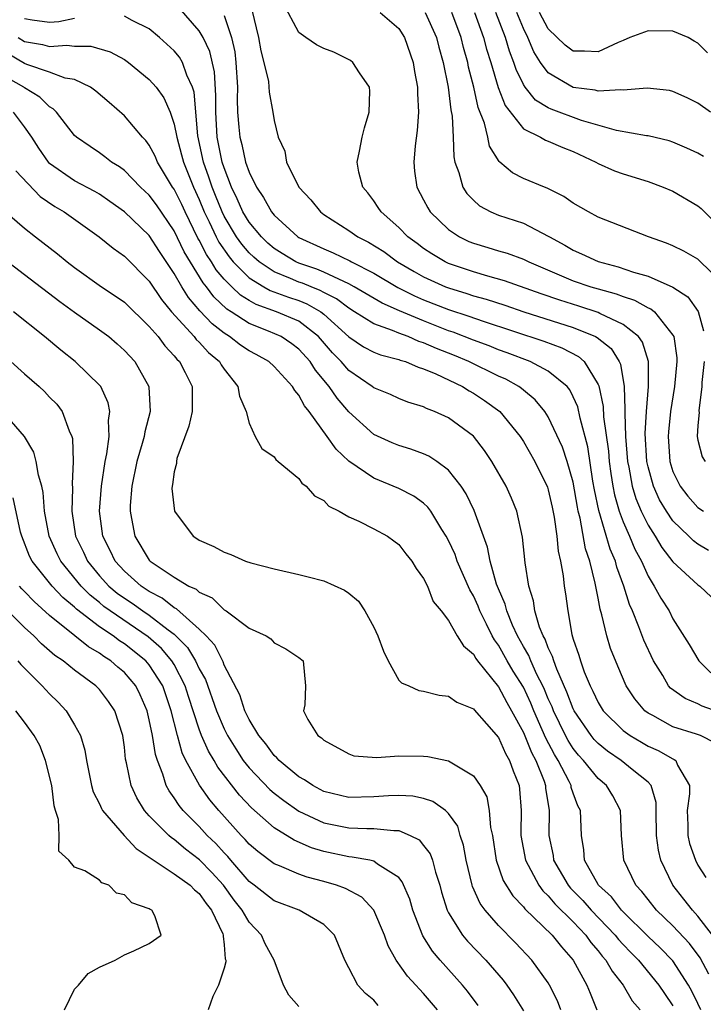
# Model space of a CAD drawing. Units: inches. Extents: x 2637000 to 2640000, y 1479000 to 1482000.
# Drawn here: x 2638975 to 2639029, y 1479675 to 1479754 of the extents above; entities that cross this region are included whole.
import ezdxf

# ---------------------------------------------------------------- set-up
doc = ezdxf.new("R2010")
doc.units = ezdxf.units.IN
doc.header["$MEASUREMENT"] = 0
doc.layers.add('LD26371479_2ft', color=220, linetype='Continuous')

msp = doc.modelspace()

# ---------------------------------------------------------------- linework, layer by layer
at = {"layer": 'LD26371479_2ft'}
for points, elevation in [([(2639031, 1479698.768), (2639029.355, 1479699.355), (2639029, 1479699.55), (2639027.969, 1479699.97), (2639026.81, 1479700.81), (2639026.654, 1479701), (2639026.175, 1479701.825), (2639025.441, 1479703), (2639024.656, 1479704.656), (2639024.261, 1479705.739), (2639023.743, 1479707), (2639023.51, 1479707.51), (2639023.055, 1479709), (2639022.502, 1479710.502), (2639022.385, 1479711), (2639021.967, 1479711.967), (2639021.057, 1479715.057), (2639020.712, 1479716.712), (2639020.582, 1479717.418), (2639020.163, 1479720.163), (2639019.547, 1479722.453), (2639019.363, 1479723.363), (2639019, 1479724.187), (2639018.724, 1479724.724), (2639018.505, 1479725), (2639017, 1479726.245), (2639015.537, 1479727), (2639013.699, 1479727.699), (2639013, 1479727.945), (2639012.253, 1479728.253), (2639011, 1479728.717), (2639009.36, 1479729.36), (2639009, 1479729.477), (2639007, 1479730.263), (2639005.068, 1479731.068), (2639003.678, 1479731.677), (2639001.442, 1479733), (2639001, 1479733.246), (2639000.588, 1479733.412), (2638999, 1479734.18), (2638998.422, 1479734.422), (2638997, 1479734.896), (2638996.761, 1479735), (2638995.661, 1479735.661), (2638995, 1479736.08), (2638994.509, 1479736.509), (2638993.989, 1479737), (2638993, 1479738.196), (2638992.513, 1479739), (2638992.058, 1479740.058), (2638991.596, 1479741), (2638991, 1479742.533), (2638990.847, 1479743), (2638990.438, 1479745), (2638990.323, 1479747), (2638990.342, 1479748.341), (2638990.228, 1479750.228), (2638989.861, 1479751.861), (2638989.309, 1479753), (2638989, 1479753.54), (2638987.386, 1479755.385)], 8186), ([(2638993.219, 1479755.219), (2638993.767, 1479753), (2638993.934, 1479751.934), (2638994.195, 1479751), (2638994.547, 1479749.454), (2638994.603, 1479748.603), (2638994.899, 1479747), (2638995, 1479746.347), (2638995.342, 1479745), (2638995.869, 1479743.869), (2638996.003, 1479743), (2638997, 1479741), (2638997.962, 1479739.962), (2638998.737, 1479739), (2638999, 1479738.809), (2639001, 1479737.512), (2639001.723, 1479737), (2639002.588, 1479736.588), (2639003.821, 1479735.821), (2639004.912, 1479735), (2639006.229, 1479734.229), (2639007, 1479733.801), (2639008.754, 1479733), (2639009, 1479732.903), (2639010.465, 1479732.465), (2639011, 1479732.281), (2639012.01, 1479732.01), (2639013.523, 1479731.523), (2639015.051, 1479731), (2639019, 1479729.734), (2639020.799, 1479729), (2639020.933, 1479728.933), (2639022.048, 1479728.048), (2639022.691, 1479727), (2639022.792, 1479726.792), (2639023.079, 1479725), (2639023.145, 1479723.145), (2639023.126, 1479722.874), (2639023.201, 1479721), (2639023.361, 1479719), (2639023.46, 1479718.54), (2639023.726, 1479717), (2639024.016, 1479716.016), (2639024.445, 1479715), (2639025, 1479713.868), (2639025.562, 1479713), (2639026.1, 1479712.1), (2639027, 1479710.938), (2639029, 1479709.106), (2639029.154, 1479709), (2639030.102, 1479708.102)], 8190), ([(2639029.837, 1479711.837), (2639029, 1479712.348), (2639028.637, 1479712.637), (2639028.283, 1479713), (2639027, 1479714.237), (2639026.482, 1479715), (2639025.926, 1479715.926), (2639025.427, 1479717), (2639025, 1479718.553), (2639024.904, 1479719), (2639024.777, 1479721.223), (2639024.87, 1479723), (2639025.042, 1479725), (2639025.047, 1479727), (2639024.558, 1479728.558), (2639024.236, 1479729), (2639023, 1479729.985), (2639021.146, 1479730.854), (2639021, 1479730.935), (2639019.448, 1479731.448), (2639017.918, 1479731.918), (2639016.428, 1479732.428), (2639013.489, 1479733.489), (2639012.151, 1479733.849), (2639011, 1479734.194), (2639009, 1479734.871), (2639008.723, 1479735), (2639007.65, 1479735.65), (2639007, 1479736.077), (2639006.476, 1479736.476), (2639005.745, 1479737), (2639005, 1479737.766), (2639003.59, 1479739), (2639003.367, 1479739.367), (2639003, 1479739.897), (2639002.525, 1479740.525), (2639002.112, 1479741), (2639001.812, 1479742.188), (2639001.673, 1479743), (2639001.87, 1479743.87), (2639002.062, 1479745), (2639002.25, 1479745.75), (2639002.635, 1479747), (2639002.684, 1479748.684), (2639002.658, 1479749), (2639001.85, 1479750.15), (2639001.312, 1479751), (2639001.141, 1479751.141), (2638999.808, 1479751.808), (2638999, 1479752.117), (2638998.415, 1479752.415), (2638997.55, 1479753), (2638997, 1479753.397), (2638995.735, 1479755.735)], 8192), ([(2638979, 1479754.518), (2638977.738, 1479754.262), (2638977, 1479754.202), (2638975.604, 1479754.396), (2638975, 1479754.501)], 8184), ([(2639030.401, 1479696.401), (2639029.195, 1479697), (2639028.891, 1479697.108), (2639027, 1479697.705), (2639025.387, 1479698.613), (2639025, 1479698.812), (2639024.755, 1479699), (2639023.951, 1479699.951), (2639023.259, 1479701), (2639022.572, 1479702.573), (2639021.991, 1479703.991), (2639021.689, 1479705), (2639021.3, 1479706.7), (2639021.153, 1479707.153), (2639021, 1479708.013), (2639020.829, 1479708.829), (2639020.771, 1479709.229), (2639020.32, 1479711), (2639019.981, 1479711.981), (2639019.558, 1479714.442), (2639019.407, 1479715), (2639019.336, 1479715.336), (2639019, 1479717.317), (2639018.519, 1479719), (2639018.146, 1479720.146), (2639017, 1479722.565), (2639016.717, 1479723), (2639015.942, 1479723.942), (2639015, 1479724.706), (2639014.848, 1479724.848), (2639014.628, 1479725), (2639013.585, 1479725.585), (2639013, 1479725.843), (2639010.622, 1479727), (2639009.479, 1479727.479), (2639008.043, 1479728.043), (2639007, 1479728.514), (2639006.623, 1479728.623), (2639005.752, 1479729), (2639005, 1479729.276), (2639004.508, 1479729.492), (2639003, 1479730.02), (2639001.461, 1479731), (2639001, 1479731.275), (2639000.025, 1479732.025), (2638999, 1479732.546), (2638998.713, 1479732.713), (2638997.968, 1479733), (2638997.285, 1479733.285), (2638997, 1479733.381), (2638996.325, 1479733.676), (2638995, 1479734.197), (2638993.8, 1479735), (2638993.373, 1479735.373), (2638993, 1479735.725), (2638992.412, 1479736.412), (2638991.993, 1479737), (2638991, 1479738.661), (2638990.834, 1479739), (2638990.319, 1479740.319), (2638990.035, 1479741), (2638989.786, 1479741.786), (2638989.345, 1479743), (2638988.893, 1479745.107), (2638988.599, 1479748.599), (2638988.474, 1479749), (2638988.013, 1479749.986), (2638987.661, 1479751), (2638987.419, 1479751.419), (2638987, 1479751.916), (2638985.815, 1479753), (2638985, 1479753.687), (2638983.636, 1479754.364), (2638983, 1479754.716)], 8184), ([(2638991, 1479754.766), (2638991.597, 1479753), (2638991.851, 1479751.851), (2638991.951, 1479751), (2638992.059, 1479749), (2638992.043, 1479748.043), (2638992.071, 1479747), (2638992.192, 1479745.808), (2638992.248, 1479745), (2638992.407, 1479744.406), (2638992.725, 1479743), (2638993, 1479742.197), (2638993.587, 1479741), (2638994.165, 1479740.165), (2638994.798, 1479739), (2638995, 1479738.752), (2638996.906, 1479737), (2638997, 1479736.942), (2638999, 1479736.031), (2638999.735, 1479735.736), (2639001.086, 1479735.086), (2639001.226, 1479735), (2639003, 1479734.088), (2639004.939, 1479732.939), (2639006.274, 1479732.274), (2639007, 1479731.967), (2639009, 1479731.174), (2639010.637, 1479730.637), (2639011.769, 1479730.231), (2639016.635, 1479728.635), (2639018.095, 1479728.095), (2639019.418, 1479727.418), (2639019.889, 1479727), (2639021, 1479725.17), (2639021.056, 1479725.056), (2639021.408, 1479723.408), (2639021.44, 1479722.56), (2639021.818, 1479719.818), (2639021.882, 1479719), (2639022.016, 1479718.016), (2639022.176, 1479717), (2639022.308, 1479716.308), (2639022.69, 1479715), (2639023, 1479714.161), (2639023.517, 1479713), (2639023.954, 1479711.954), (2639024.463, 1479711), (2639025, 1479709.792), (2639025.502, 1479709), (2639026.019, 1479708.019), (2639026.689, 1479707), (2639027, 1479706.37), (2639028.3, 1479704.3), (2639029.074, 1479703), (2639030.048, 1479702.048)], 8188), ([(2639003.524, 1479755), (2639005, 1479753.713), (2639005.474, 1479753), (2639006.152, 1479751), (2639006.27, 1479750.27), (2639006.521, 1479749), (2639006.512, 1479748.512), (2639006.587, 1479747), (2639006.478, 1479745.522), (2639006.317, 1479744.317), (2639006.207, 1479743), (2639006.272, 1479742.272), (2639006.448, 1479741), (2639007, 1479739.978), (2639007.329, 1479739.329), (2639007.538, 1479739), (2639009, 1479737.596), (2639009.882, 1479737), (2639010.64, 1479736.64), (2639011, 1479736.488), (2639012.156, 1479736.156), (2639013, 1479735.89), (2639013.699, 1479735.699), (2639015, 1479735.219), (2639015.426, 1479735), (2639019, 1479733.49), (2639020.416, 1479733), (2639021, 1479732.826), (2639022.434, 1479732.434), (2639023, 1479732.208), (2639023.921, 1479731.921), (2639025, 1479731.322), (2639025.23, 1479731.23), (2639025.508, 1479731), (2639027, 1479729.125), (2639027.065, 1479729), (2639027.31, 1479727.31), (2639027.314, 1479727), (2639027.121, 1479725), (2639026.808, 1479723), (2639026.632, 1479721.368), (2639026.611, 1479721), (2639026.74, 1479719), (2639027, 1479718.177), (2639027.568, 1479717), (2639028.202, 1479716.202), (2639029, 1479715.31), (2639029.44, 1479715)], 8194), ([(2639007.123, 1479755), (2639008.036, 1479753), (2639008.224, 1479752.224), (2639008.564, 1479751), (2639008.979, 1479749.021), (2639009.196, 1479747.196), (2639009.302, 1479746.697), (2639009.378, 1479745), (2639009.418, 1479743.418), (2639009.513, 1479743), (2639009.835, 1479742.165), (2639010.133, 1479741), (2639010.473, 1479740.473), (2639011, 1479739.937), (2639011.489, 1479739.489), (2639012.401, 1479739), (2639013, 1479738.743), (2639015, 1479738.105), (2639017, 1479737.071), (2639017.107, 1479737), (2639018.328, 1479736.328), (2639019, 1479735.929), (2639019.655, 1479735.655), (2639021, 1479735.022), (2639022.608, 1479734.608), (2639023.823, 1479734.177), (2639025, 1479733.843), (2639026.982, 1479732.982), (2639028.187, 1479732.187), (2639029.021, 1479731.021), (2639029.459, 1479729.459)], 8196), ([(2639030.115, 1479734.115), (2639029, 1479735.205), (2639027.865, 1479735.865), (2639027, 1479736.28), (2639026.49, 1479736.49), (2639025.026, 1479737), (2639021, 1479738.586), (2639020.229, 1479739), (2639019, 1479739.716), (2639018.254, 1479740.254), (2639016.918, 1479740.919), (2639016.685, 1479741), (2639015, 1479741.694), (2639014.129, 1479742.129), (2639013.12, 1479743), (2639013.048, 1479743.048), (2639012.283, 1479744.283), (2639012.138, 1479745), (2639011.878, 1479746.122), (2639011.38, 1479747.38), (2639011.031, 1479749), (2639010.611, 1479750.611), (2639010.539, 1479751), (2639010.2, 1479752.2), (2639010.013, 1479753), (2639009.266, 1479755)], 8198), ([(2639011.094, 1479755), (2639011.811, 1479753), (2639012.054, 1479752.054), (2639012.385, 1479751), (2639012.984, 1479748.984), (2639013.535, 1479747.535), (2639015, 1479745.678), (2639016.363, 1479745), (2639016.765, 1479744.765), (2639017, 1479744.689), (2639018.166, 1479744.166), (2639019, 1479743.852), (2639020.81, 1479743), (2639021, 1479742.889), (2639022.303, 1479742.303), (2639023, 1479742.05), (2639025, 1479741.448), (2639026.219, 1479741), (2639027, 1479740.659), (2639029, 1479739.493), (2639029.266, 1479739.266), (2639031, 1479737.527)], 8200), ([(2639029.441, 1479743.441), (2639029, 1479743.717), (2639028.123, 1479744.123), (2639027, 1479744.603), (2639026.697, 1479744.697), (2639025, 1479745.102), (2639024.889, 1479745.111), (2639022.459, 1479745.541), (2639019.663, 1479746.338), (2639017.237, 1479747.237), (2639017, 1479747.351), (2639015.981, 1479747.981), (2639015.152, 1479749), (2639015, 1479749.23), (2639014.421, 1479750.421), (2639014.242, 1479751), (2639013.889, 1479751.889), (2639013.556, 1479753), (2639012.795, 1479755)], 8202), ([(2639030.013, 1479747), (2639029, 1479747.74), (2639028.151, 1479748.151), (2639027, 1479748.674), (2639026.732, 1479748.732), (2639024.935, 1479748.935), (2639023, 1479748.774), (2639022.807, 1479748.807), (2639021, 1479748.697), (2639020.764, 1479748.764), (2639019, 1479748.974), (2639017, 1479750.148), (2639016.38, 1479751), (2639015.85, 1479751.85), (2639015.352, 1479753), (2639015, 1479753.708), (2639014.473, 1479755)], 8204), ([(2639029.775, 1479751.775), (2639029, 1479752.534), (2639028.692, 1479752.692), (2639028.216, 1479753), (2639027, 1479753.51), (2639025, 1479753.536), (2639023.553, 1479753), (2639023, 1479752.747), (2639022.6, 1479752.6), (2639021, 1479751.839), (2639019.899, 1479751.899), (2639019, 1479751.895), (2639018.366, 1479752.366), (2639017, 1479753.689), (2639016.302, 1479755)], 8206), ([(2638974.471, 1479753), (2638975, 1479752.673), (2638976.433, 1479752.434), (2638977, 1479752.267), (2638978.38, 1479752.38), (2638979, 1479752.296), (2638980.298, 1479752.298), (2638981.853, 1479751.853), (2638983, 1479751.217), (2638983.317, 1479751), (2638985, 1479749.622), (2638985.543, 1479749), (2638986.167, 1479748.167), (2638986.663, 1479747), (2638987, 1479746.042), (2638987.196, 1479745), (2638987.592, 1479743.592), (2638987.729, 1479743), (2638988.535, 1479741), (2638989, 1479740.003), (2638989.409, 1479739), (2638989.802, 1479738.198), (2638990.358, 1479737), (2638990.575, 1479736.575), (2638991.396, 1479735.396), (2638991.734, 1479735), (2638993, 1479733.723), (2638994.176, 1479733), (2638994.699, 1479732.698), (2638996.164, 1479732.164), (2638997, 1479731.888), (2638997.641, 1479731.641), (2638998.745, 1479731), (2638999, 1479730.808), (2639001, 1479728.981), (2639002.188, 1479728.188), (2639003, 1479727.75), (2639003.536, 1479727.536), (2639005, 1479727.172), (2639005.12, 1479727.12), (2639005.537, 1479727), (2639006.551, 1479726.551), (2639007, 1479726.429), (2639007.981, 1479726.019), (2639010.12, 1479725), (2639010.66, 1479724.66), (2639011, 1479724.48), (2639011.893, 1479723.893), (2639013.115, 1479723), (2639014.733, 1479721), (2639015, 1479720.588), (2639015.925, 1479719), (2639016.931, 1479716.931), (2639017, 1479716.713), (2639017.318, 1479715.318), (2639017.483, 1479714.517), (2639017.687, 1479713), (2639017.797, 1479711.797), (2639017.98, 1479711), (2639018.195, 1479709.805), (2639018.286, 1479709), (2639018.383, 1479708.383), (2639018.557, 1479707), (2639018.896, 1479705.104), (2639019, 1479704.751), (2639019.452, 1479703.452), (2639019.573, 1479703), (2639019.888, 1479702.112), (2639020.352, 1479701), (2639020.577, 1479700.577), (2639021, 1479699.648), (2639021.409, 1479699), (2639023, 1479697.424), (2639023.571, 1479697), (2639024.467, 1479696.466), (2639025, 1479696.164), (2639025.805, 1479695.805), (2639027, 1479695.129), (2639027.097, 1479695.097), (2639027.242, 1479695), (2639027.355, 1479694.645), (2639028.315, 1479693), (2639028.338, 1479692.338), (2639028.145, 1479691), (2639028.189, 1479689.811), (2639028.188, 1479689), (2639028.339, 1479688.339), (2639028.797, 1479687), (2639029, 1479686.616), (2639029.63, 1479685.63)], 8182), ([(2639030.179, 1479681), (2639029, 1479682.53), (2639028.56, 1479683), (2639027.884, 1479683.884), (2639026.999, 1479685), (2639026.03, 1479687), (2639025.828, 1479687.828), (2639025.672, 1479689), (2639025.662, 1479691), (2639025.643, 1479691.642), (2639025.239, 1479693), (2639025, 1479693.257), (2639023.716, 1479694.284), (2639022.849, 1479695), (2639021.752, 1479695.752), (2639021, 1479696.358), (2639020.69, 1479696.69), (2639020.445, 1479697), (2639019.074, 1479699), (2639019, 1479699.148), (2639018.496, 1479700.496), (2639017.679, 1479702.321), (2639017.435, 1479703), (2639017.347, 1479703.347), (2639017, 1479704.042), (2639016.739, 1479704.739), (2639016.584, 1479705), (2639016.3, 1479705.7), (2639015.925, 1479707), (2639015.812, 1479707.812), (2639015.43, 1479709), (2639015.143, 1479710.857), (2639014.932, 1479712.932), (2639014.474, 1479715), (2639014.051, 1479716.051), (2639013.615, 1479717), (2639012.481, 1479719), (2639011.883, 1479719.883), (2639011, 1479721.02), (2639009, 1479722.494), (2639007.886, 1479723), (2639007.238, 1479723.238), (2639007, 1479723.374), (2639005.741, 1479723.741), (2639005, 1479724.041), (2639004.349, 1479724.349), (2639003, 1479724.895), (2639002.876, 1479725), (2639001, 1479726.279), (2639000.387, 1479727), (2638999.704, 1479727.704), (2638998.567, 1479729), (2638997, 1479730.23), (2638995.194, 1479731), (2638993.567, 1479731.567), (2638993, 1479731.893), (2638992.317, 1479732.317), (2638991.606, 1479733), (2638991, 1479733.613), (2638990.36, 1479734.36), (2638989.984, 1479735), (2638989.585, 1479735.585), (2638989, 1479736.734), (2638988.9, 1479736.9), (2638987.867, 1479739), (2638987.595, 1479739.595), (2638987, 1479740.817), (2638986.871, 1479741), (2638985.655, 1479743), (2638985.47, 1479743.47), (2638985, 1479744.355), (2638984.723, 1479744.724), (2638984.455, 1479745), (2638983, 1479746.7), (2638981.779, 1479747.779), (2638980.698, 1479748.698), (2638980.271, 1479749), (2638979, 1479749.621), (2638978.255, 1479749.745), (2638977, 1479750.204), (2638975.179, 1479750.821), (2638975, 1479750.899), (2638973.671, 1479751.671)], 8180), ([(2639029.872, 1479677.872), (2639029.176, 1479679.176), (2639028.327, 1479680.328), (2639027, 1479681.735), (2639025.672, 1479683), (2639025, 1479683.846), (2639024.504, 1479684.504), (2639024.033, 1479685), (2639023.055, 1479687), (2639022.871, 1479689), (2639022.78, 1479691), (2639022.174, 1479692.174), (2639021.666, 1479693), (2639021, 1479693.552), (2639019.82, 1479695), (2639019.424, 1479695.424), (2639019, 1479695.96), (2639018.599, 1479696.598), (2639018.392, 1479697), (2639017.41, 1479699), (2639017.298, 1479699.298), (2639017, 1479699.958), (2639016.701, 1479700.701), (2639016.562, 1479701), (2639016.094, 1479701.906), (2639015.59, 1479703), (2639015.429, 1479703.429), (2639015, 1479704.15), (2639014.529, 1479705), (2639014.127, 1479705.873), (2639013.662, 1479707), (2639013.537, 1479707.537), (2639013, 1479708.768), (2639012.854, 1479709.146), (2639012.333, 1479711), (2639012.128, 1479712.128), (2639011.046, 1479715.046), (2639010.403, 1479716.403), (2639010.006, 1479717), (2639009, 1479718.302), (2639008.06, 1479719), (2639007.423, 1479719.423), (2639007, 1479719.607), (2639005.984, 1479719.984), (2639005, 1479720.264), (2639004.485, 1479720.485), (2639003, 1479721.165), (2639001, 1479722.963), (2639000.065, 1479724.065), (2638999.43, 1479725), (2638998.317, 1479726.317), (2638997.892, 1479727), (2638997, 1479728.009), (2638996.435, 1479728.435), (2638995.578, 1479729), (2638994.549, 1479729.451), (2638993, 1479730.045), (2638991.563, 1479731), (2638991.216, 1479731.216), (2638990.181, 1479732.181), (2638989.579, 1479733), (2638989.312, 1479733.312), (2638987.804, 1479735.804), (2638987, 1479737.494), (2638985.568, 1479739.568), (2638985, 1479740.344), (2638984.294, 1479741), (2638983, 1479742.32), (2638982.616, 1479742.616), (2638981.971, 1479743), (2638981.435, 1479743.436), (2638981, 1479743.746), (2638980.243, 1479744.243), (2638979.146, 1479745), (2638979, 1479745.137), (2638977.565, 1479747), (2638977.28, 1479747.279), (2638977, 1479747.431), (2638976.214, 1479748.214), (2638975, 1479748.951), (2638974.941, 1479749), (2638973.717, 1479749.717)], 8178), ([(2639029.235, 1479675), (2639029, 1479675.515), (2639028.509, 1479676.509), (2639028.238, 1479677), (2639027, 1479678.926), (2639025.985, 1479679.985), (2639025, 1479680.904), (2639023, 1479682.863), (2639022.869, 1479683), (2639022.066, 1479684.066), (2639021.035, 1479685), (2639021, 1479685.06), (2639019.907, 1479687), (2639019.843, 1479687.843), (2639019.652, 1479689), (2639019.573, 1479691), (2639019.38, 1479691.38), (2639019, 1479692.388), (2639018.848, 1479692.848), (2639018.825, 1479693), (2639018.68, 1479693.32), (2639017.8, 1479695), (2639017.491, 1479695.491), (2639016.804, 1479696.804), (2639016.521, 1479697.479), (2639015.836, 1479699), (2639015.596, 1479699.596), (2639015, 1479700.882), (2639014.184, 1479702.184), (2639013.697, 1479703), (2639013, 1479704.251), (2639012.677, 1479704.677), (2639012.509, 1479705), (2639012.057, 1479705.943), (2639011.52, 1479707), (2639011.377, 1479707.377), (2639011, 1479708.226), (2639010.707, 1479708.707), (2639009.703, 1479711), (2639009.524, 1479711.524), (2639009, 1479712.662), (2639008.816, 1479713), (2639008.47, 1479713.53), (2639007.57, 1479715), (2639007.336, 1479715.336), (2639007, 1479715.64), (2639006.215, 1479716.215), (2639005, 1479716.825), (2639003, 1479717.642), (2639001.015, 1479719.015), (2638999.976, 1479719.976), (2638999.268, 1479721), (2638997.826, 1479723), (2638997.452, 1479723.452), (2638997, 1479724.319), (2638996.671, 1479724.671), (2638996.492, 1479725), (2638995, 1479726.612), (2638994.58, 1479727), (2638993.567, 1479727.567), (2638993, 1479727.854), (2638992.32, 1479728.32), (2638991.442, 1479729), (2638991, 1479729.276), (2638990.029, 1479730.029), (2638989.059, 1479731.059), (2638988.134, 1479732.134), (2638987.603, 1479733), (2638987, 1479734.064), (2638985.82, 1479735.82), (2638985, 1479737.117), (2638983, 1479739.018), (2638981.843, 1479739.843), (2638981, 1479740.417), (2638980.634, 1479740.634), (2638979, 1479741.511), (2638977, 1479742.901), (2638976.907, 1479743), (2638976.13, 1479744.13), (2638975.566, 1479745), (2638975, 1479745.819), (2638974.098, 1479747)], 8176), ([(2638974.303, 1479742.302), (2638976.243, 1479740.243), (2638977.428, 1479739.427), (2638978.158, 1479739), (2638980.979, 1479737), (2638982.09, 1479736.09), (2638983, 1479735.449), (2638985, 1479733.441), (2638985.98, 1479731.98), (2638986.786, 1479731), (2638988.593, 1479729), (2638988.768, 1479728.768), (2638989, 1479728.548), (2638989.737, 1479727.737), (2638990.618, 1479727), (2638990.749, 1479726.749), (2638991, 1479726.386), (2638992.108, 1479725), (2638992.22, 1479724.22), (2638992.774, 1479723), (2638993, 1479722.051), (2638993.477, 1479721), (2638994.033, 1479720.033), (2638995, 1479719.359), (2638995.141, 1479719.141), (2638995.338, 1479719), (2638997, 1479717.614), (2638997.244, 1479717.244), (2638997.59, 1479717), (2638998.241, 1479716.241), (2638999, 1479715.85), (2638999.403, 1479715.403), (2639000.218, 1479715), (2639001, 1479714.551), (2639001.803, 1479714.197), (2639003, 1479713.589), (2639004.098, 1479713), (2639004.624, 1479712.624), (2639005, 1479712.318), (2639005.581, 1479711.581), (2639006.066, 1479711), (2639006.405, 1479710.405), (2639007, 1479709.611), (2639007.309, 1479709), (2639007.769, 1479707.769), (2639008.401, 1479707), (2639009, 1479706.24), (2639009.696, 1479705), (2639010.199, 1479704.2), (2639011, 1479703.522), (2639011.178, 1479703.179), (2639011.314, 1479703), (2639013, 1479700.914), (2639013.671, 1479699.671), (2639014.062, 1479699), (2639015, 1479697.264), (2639015.65, 1479695.65), (2639016.006, 1479695), (2639016.656, 1479693.344), (2639016.763, 1479693), (2639016.775, 1479692.775), (2639017.06, 1479691), (2639017.051, 1479689), (2639017.381, 1479687.381), (2639017.429, 1479687), (2639018.583, 1479685), (2639018.772, 1479684.772), (2639019.777, 1479683.777), (2639020.449, 1479683), (2639022.367, 1479681), (2639022.641, 1479680.641), (2639023, 1479680.25), (2639023.61, 1479679.609), (2639024.231, 1479679), (2639025.876, 1479677), (2639026.317, 1479676.317), (2639027, 1479675.326)], 8174), ([(2638973.216, 1479739.216), (2638975, 1479737.691), (2638975.873, 1479737), (2638977.645, 1479735.645), (2638978.406, 1479735), (2638979, 1479734.541), (2638981.161, 1479733), (2638982.271, 1479732.271), (2638983, 1479731.756), (2638985, 1479729.823), (2638985.712, 1479729), (2638986.255, 1479728.255), (2638987, 1479727.475), (2638987.204, 1479727.204), (2638987.42, 1479727), (2638987.884, 1479726.116), (2638988.432, 1479725), (2638988.441, 1479723), (2638988.166, 1479721.834), (2638987.215, 1479719.215), (2638987.168, 1479719), (2638987.174, 1479718.826), (2638987, 1479718.148), (2638986.858, 1479717.142), (2638986.819, 1479717), (2638986.814, 1479716.814), (2638987.012, 1479715), (2638988.522, 1479713), (2638988.814, 1479712.814), (2638989, 1479712.674), (2638990.183, 1479712.183), (2638991, 1479711.717), (2638991.537, 1479711.537), (2638992.725, 1479711), (2638993.143, 1479710.857), (2638995, 1479710.368), (2638997, 1479709.929), (2638997.748, 1479709.748), (2638999, 1479709.411), (2639000.658, 1479708.658), (2639001, 1479708.414), (2639001.783, 1479707.783), (2639002.286, 1479707), (2639003, 1479705.709), (2639003.33, 1479705), (2639003.788, 1479703.788), (2639004.15, 1479703), (2639005, 1479701.46), (2639005.233, 1479701.233), (2639005.801, 1479701), (2639006.619, 1479700.619), (2639007, 1479700.559), (2639008.251, 1479700.251), (2639009, 1479700.175), (2639009.672, 1479699.672), (2639011, 1479699.15), (2639011.062, 1479699.062), (2639012.05, 1479697.95), (2639013, 1479696.848), (2639013.556, 1479695.556), (2639013.901, 1479695), (2639014.182, 1479694.182), (2639014.655, 1479693), (2639014.701, 1479692.702), (2639014.816, 1479691), (2639014.79, 1479689.21), (2639014.802, 1479689), (2639015.169, 1479687), (2639015.391, 1479686.609), (2639016.234, 1479685), (2639016.555, 1479684.555), (2639017, 1479684.149), (2639017.521, 1479683.521), (2639019, 1479682.065), (2639020.017, 1479681), (2639020.419, 1479680.419), (2639021, 1479679.748), (2639021.323, 1479679.324), (2639021.62, 1479679), (2639022.111, 1479678.111), (2639022.993, 1479677), (2639023.732, 1479675.731), (2639024.373, 1479675)], 8172), ([(2638973, 1479735.471), (2638975, 1479733.975), (2638977.817, 1479731.817), (2638979, 1479730.959), (2638981, 1479729.547), (2638981.739, 1479729), (2638982.427, 1479728.427), (2638983, 1479727.899), (2638983.825, 1479727), (2638984.956, 1479725), (2638984.964, 1479724.964), (2638985.074, 1479723), (2638984.631, 1479721.369), (2638984.582, 1479721), (2638984.434, 1479720.435), (2638983.999, 1479719), (2638983.588, 1479717), (2638983.462, 1479715.462), (2638983.453, 1479715), (2638983.577, 1479714.423), (2638983.825, 1479713), (2638985, 1479711.075), (2638985.068, 1479711), (2638987, 1479709.706), (2638988.175, 1479709), (2638988.744, 1479708.744), (2638989, 1479708.501), (2638990.04, 1479708.04), (2638991, 1479707.096), (2638991.069, 1479707.069), (2638991.168, 1479707), (2638993, 1479705.633), (2638994.361, 1479705), (2638994.755, 1479704.755), (2638995, 1479704.449), (2638995.959, 1479703.958), (2638997, 1479703.268), (2638997.35, 1479703), (2638997.519, 1479701), (2638997.47, 1479699.47), (2638997.361, 1479699), (2638997.701, 1479698.299), (2638998.528, 1479697), (2638998.819, 1479696.819), (2638999, 1479696.627), (2639001, 1479695.529), (2639001.392, 1479695.392), (2639003.244, 1479695.244), (2639005, 1479695.375), (2639007, 1479695.366), (2639007.337, 1479695.337), (2639009, 1479694.972), (2639011, 1479693.782), (2639011.549, 1479693), (2639012.08, 1479692.08), (2639012.266, 1479691), (2639012.371, 1479689.628), (2639012.521, 1479689), (2639012.83, 1479687), (2639013.386, 1479685.386), (2639014.145, 1479684.145), (2639015, 1479683.27), (2639015.113, 1479683.113), (2639017.314, 1479681), (2639018.051, 1479680.051), (2639019.008, 1479679), (2639020.097, 1479677), (2639020.346, 1479676.347), (2639020.9, 1479675)], 8170), ([(2639018.009, 1479675), (2639017.73, 1479675.729), (2639017.102, 1479677), (2639017, 1479677.166), (2639015.676, 1479679), (2639014.374, 1479680.374), (2639013, 1479681.768), (2639011.926, 1479683), (2639011.532, 1479683.532), (2639010.91, 1479684.91), (2639010.884, 1479685), (2639010.418, 1479687), (2639010.208, 1479688.208), (2639009.94, 1479689), (2639009.734, 1479689.734), (2639009, 1479690.764), (2639008.743, 1479691), (2639007.728, 1479691.728), (2639007, 1479691.958), (2639006.148, 1479692.148), (2639005, 1479692.209), (2639004.184, 1479692.184), (2639003, 1479692.086), (2639001, 1479692.048), (2638999, 1479692.531), (2638998.107, 1479693), (2638997.458, 1479693.458), (2638997, 1479693.705), (2638995.401, 1479695), (2638995.223, 1479695.223), (2638995, 1479695.41), (2638994.342, 1479696.342), (2638993.791, 1479697), (2638993, 1479698.305), (2638992.666, 1479699), (2638992.264, 1479700.264), (2638991, 1479702.663), (2638990.909, 1479702.909), (2638990.254, 1479704.254), (2638989.552, 1479705), (2638989, 1479705.546), (2638987.18, 1479707.18), (2638987, 1479707.261), (2638986.026, 1479708.026), (2638985, 1479708.554), (2638984.336, 1479709), (2638983, 1479710.186), (2638982.256, 1479711), (2638981.851, 1479711.851), (2638981.259, 1479713), (2638980.996, 1479715), (2638981.162, 1479717), (2638981.462, 1479719), (2638981.594, 1479719.594), (2638981.771, 1479721), (2638981.725, 1479722.275), (2638981.837, 1479723), (2638981.703, 1479723.703), (2638981.104, 1479725), (2638981.062, 1479725.062), (2638979.063, 1479727), (2638977.904, 1479727.904), (2638976.588, 1479729), (2638974.1, 1479731)], 8168), ([(2638973.895, 1479727), (2638975, 1479726.007), (2638976.156, 1479725), (2638976.596, 1479724.595), (2638977, 1479724.158), (2638977.577, 1479723.577), (2638978.006, 1479723), (2638978.563, 1479721.437), (2638978.775, 1479721), (2638978.827, 1479720.827), (2638978.902, 1479719), (2638978.812, 1479717.188), (2638978.848, 1479716.847), (2638978.794, 1479715), (2638979.088, 1479713), (2638979.712, 1479711.712), (2638980.035, 1479711), (2638981, 1479709.827), (2638981.756, 1479709), (2638982.431, 1479708.431), (2638983, 1479708.013), (2638983.615, 1479707.615), (2638984.481, 1479707), (2638985, 1479706.656), (2638986.505, 1479705.494), (2638987, 1479705.133), (2638988.058, 1479704.058), (2638988.697, 1479703), (2638989, 1479702.364), (2638989.493, 1479701.493), (2638990.4, 1479699), (2638991, 1479697.546), (2638991.274, 1479697), (2638991.931, 1479695.931), (2638992.535, 1479695), (2638993, 1479694.409), (2638994.668, 1479692.668), (2638995, 1479692.386), (2638995.792, 1479691.792), (2638997, 1479690.952), (2638999, 1479690.014), (2639001, 1479689.604), (2639002.449, 1479689.551), (2639003, 1479689.562), (2639004.619, 1479689.381), (2639005, 1479689.392), (2639005.928, 1479689), (2639006.636, 1479688.637), (2639007, 1479688.196), (2639007.521, 1479687.521), (2639007.704, 1479687), (2639007.942, 1479686.058), (2639008.297, 1479685), (2639008.447, 1479684.447), (2639008.897, 1479683), (2639009, 1479682.793), (2639010.128, 1479681), (2639010.523, 1479680.522), (2639011.986, 1479679), (2639013.377, 1479677.377), (2639013.663, 1479677), (2639014.216, 1479676.216), (2639015, 1479674.941)], 8166), ([(2639029.514, 1479727), (2639029.327, 1479725.327), (2639029.312, 1479725), (2639029.063, 1479723.063), (2639029.089, 1479722.911), (2639029, 1479721.884), (2639028.952, 1479721), (2639029, 1479720.707), (2639029.353, 1479719.352), (2639029.587, 1479719)], 8196), ([(2639011.369, 1479675.369), (2639010.516, 1479676.516), (2639010.125, 1479677), (2639008.318, 1479679), (2639007.711, 1479679.711), (2639006.94, 1479680.94), (2639006.142, 1479683), (2639005.886, 1479683.887), (2639005.288, 1479685.288), (2639005, 1479685.622), (2639003.297, 1479686.703), (2639003, 1479686.926), (2639002.675, 1479687), (2639001.261, 1479687.261), (2639001, 1479687.27), (2638999, 1479687.699), (2638998.011, 1479688.011), (2638996.609, 1479688.609), (2638995, 1479689.617), (2638993.202, 1479691.202), (2638992.228, 1479692.228), (2638990.483, 1479694.483), (2638990.195, 1479695), (2638989.746, 1479695.746), (2638989.195, 1479697), (2638989, 1479697.522), (2638988.142, 1479700.142), (2638987.881, 1479701), (2638987, 1479702.703), (2638986.818, 1479703), (2638985.977, 1479703.977), (2638984.913, 1479704.913), (2638981.857, 1479707), (2638981.363, 1479707.363), (2638981, 1479707.669), (2638980.254, 1479708.254), (2638979.527, 1479709), (2638977.889, 1479711), (2638977.596, 1479711.595), (2638976.965, 1479713), (2638976.605, 1479715), (2638976.493, 1479716.492), (2638976.377, 1479717), (2638976.101, 1479717.899), (2638975.928, 1479719), (2638975.737, 1479719.737), (2638974.994, 1479720.995), (2638973.262, 1479723)], 8164), ([(2639008.112, 1479675), (2639007, 1479676.324), (2639006.668, 1479676.668), (2639006.383, 1479677), (2639005.705, 1479677.705), (2639004.798, 1479679), (2639004.153, 1479680.153), (2639003.864, 1479681), (2639003.015, 1479683.015), (2639002.047, 1479684.047), (2639000.733, 1479684.733), (2639000.013, 1479685), (2638999, 1479685.301), (2638997.661, 1479685.661), (2638997, 1479685.899), (2638995.454, 1479686.546), (2638995, 1479686.707), (2638993.696, 1479687.696), (2638993, 1479688.291), (2638992.683, 1479688.683), (2638992.363, 1479689), (2638990.582, 1479691), (2638989.858, 1479691.858), (2638989.023, 1479693.023), (2638987.931, 1479695), (2638987.627, 1479695.627), (2638987.248, 1479697), (2638986.75, 1479699), (2638986.074, 1479701), (2638985, 1479702.687), (2638984.732, 1479703), (2638983, 1479704.375), (2638982.612, 1479704.612), (2638982.109, 1479705), (2638981, 1479705.735), (2638979.15, 1479707.15), (2638979, 1479707.304), (2638978.067, 1479708.067), (2638977.209, 1479709), (2638975.597, 1479711), (2638975.398, 1479711.398), (2638974.765, 1479713), (2638974.68, 1479713.32), (2638974.074, 1479716.074)], 8162), ([(2639003.367, 1479675.368), (2639003, 1479675.781), (2639002.331, 1479676.33), (2639001.715, 1479677), (2639001, 1479678.368), (2639000.686, 1479679), (2638999.862, 1479681), (2638999, 1479681.853), (2638997.023, 1479683), (2638995, 1479683.745), (2638993.412, 1479685), (2638993, 1479685.309), (2638991.545, 1479687), (2638991.301, 1479687.301), (2638991, 1479687.599), (2638990.337, 1479688.337), (2638989.636, 1479689), (2638989, 1479689.711), (2638987.712, 1479691), (2638987.389, 1479691.389), (2638987, 1479692.007), (2638986.579, 1479692.579), (2638986.359, 1479693), (2638986.091, 1479693.909), (2638985.65, 1479695), (2638985.489, 1479695.489), (2638985.249, 1479697), (2638985, 1479698.263), (2638984.827, 1479699), (2638984.277, 1479700.277), (2638983.918, 1479701), (2638983, 1479702.067), (2638982.487, 1479702.487), (2638981.924, 1479703), (2638981.35, 1479703.35), (2638981, 1479703.621), (2638980.111, 1479704.111), (2638979.037, 1479705), (2638977, 1479706.639), (2638975.75, 1479707.75), (2638975, 1479708.556), (2638974.774, 1479708.774), (2638974.575, 1479709)], 8160), ([(2638997, 1479675.272), (2638996.184, 1479676.184), (2638995.766, 1479677), (2638995.009, 1479679), (2638994.294, 1479680.294), (2638993.985, 1479681), (2638993, 1479682.037), (2638992.444, 1479683), (2638991.81, 1479683.81), (2638990.94, 1479685), (2638990.019, 1479686.019), (2638989.036, 1479687.036), (2638987.894, 1479687.894), (2638987, 1479688.66), (2638986.791, 1479688.791), (2638986.557, 1479689), (2638985, 1479690.577), (2638984.617, 1479691), (2638984.001, 1479692.001), (2638983.534, 1479693), (2638983.171, 1479694.829), (2638983.102, 1479695.102), (2638983, 1479696.063), (2638982.869, 1479697), (2638982.223, 1479699), (2638981.733, 1479699.733), (2638981, 1479700.702), (2638980.713, 1479701), (2638979, 1479702.25), (2638978.08, 1479703), (2638977.429, 1479703.429), (2638976.36, 1479704.36), (2638975.727, 1479705), (2638975, 1479705.663), (2638973.323, 1479707.323)], 8158), ([(2638974.444, 1479703), (2638974.693, 1479702.693), (2638976.412, 1479701), (2638977, 1479700.343), (2638977.676, 1479699.676), (2638978.319, 1479699), (2638979, 1479697.874), (2638979.474, 1479697), (2638979.825, 1479695.825), (2638979.96, 1479695), (2638980.196, 1479693.804), (2638980.364, 1479693), (2638980.501, 1479692.501), (2638981, 1479691.531), (2638981.157, 1479691.157), (2638981.246, 1479691), (2638982.98, 1479688.98), (2638983.95, 1479687.95), (2638985, 1479687.256), (2638985.135, 1479687.135), (2638987, 1479685.926), (2638988.276, 1479685), (2638988.627, 1479684.627), (2638989, 1479684.348), (2638989.549, 1479683.549), (2638989.996, 1479683), (2638990.886, 1479681.114), (2638990.925, 1479681), (2638990.909, 1479680.909), (2638991, 1479680.231), (2638991.096, 1479679.096), (2638991.134, 1479679), (2638991.145, 1479678.855), (2638991, 1479678.349), (2638990.544, 1479677), (2638990.088, 1479676.088), (2638989.712, 1479675)], 8156), ([(2638978.194, 1479675), (2638979, 1479676.672), (2638979.312, 1479677), (2638980.09, 1479677.911), (2638981, 1479678.442), (2638982.26, 1479679), (2638983, 1479679.423), (2638983.75, 1479679.75), (2638985, 1479680.328), (2638985.954, 1479681), (2638985.448, 1479682.552), (2638985.208, 1479683), (2638985.061, 1479683.061), (2638985, 1479683.116), (2638983.59, 1479683.59), (2638983, 1479684.238), (2638982.376, 1479684.376), (2638981.759, 1479685), (2638981.196, 1479685.196), (2638981, 1479685.418), (2638979.837, 1479686.162), (2638979, 1479686.461), (2638978.543, 1479687), (2638977.74, 1479687.74), (2638977.758, 1479689), (2638977.728, 1479690.272), (2638977.466, 1479691), (2638977.358, 1479691.358), (2638977.174, 1479693), (2638976.685, 1479695), (2638976.212, 1479696.212), (2638975.755, 1479697), (2638975, 1479698.071), (2638974.295, 1479699)], 8154)]:
    msp.add_lwpolyline(points, dxfattribs=dict(at, elevation=elevation))

doc.saveas('drawing.dxf')
